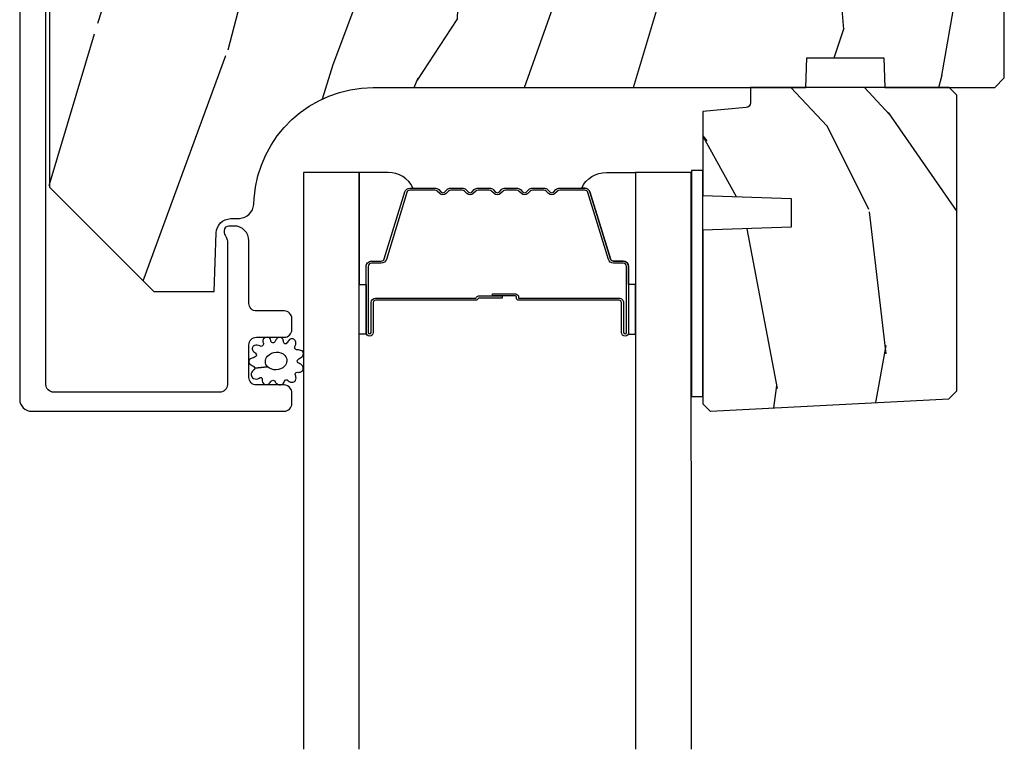
# Model space of a CAD drawing. Units: inches. Extents: x 0 to 469, y 0 to 301.
# Drawn here: x 144 to 146, y 31 to 33 of the extents above; entities that cross this region are included whole.
import ezdxf

# ---------------------------------------------------------------- set-up
doc = ezdxf.new("R2010")
doc.units = ezdxf.units.IN
doc.header["$MEASUREMENT"] = 0
for name, color, linetype in [('ZP-SECT-ALUM', 63, 'Continuous'), ('ZP-SECT-GLAS', 153, 'Continuous'), ('ZP-SECT-SEAL', 8, 'Continuous'), ('ZP-SECT-WDHA', 11, 'Continuous'), ('ZP-SECT-WOOD', 104, 'Continuous'), ('ZP-SECT-WSTP', 40, 'Continuous')]:
    doc.layers.add(name, color=color, linetype=linetype)

# ---------------------------------------------------------------- blocks, each defined once
blk = doc.blocks.new('101CS - Multi Slide Vin 2023 Contmp (.8125 in 3mm IG) J V Exterior Panel Config 2 DUAL')
at = {"layer": 'ZP-SECT-WDHA'}
h = blk.add_hatch(dxfattribs=at)
h.set_pattern_fill('WOOD3', color=256, scale=2, angle=80, style=0, pattern_type=2)
h.set_pattern_definition([(75.2364, (0.1150339037140498, -4.982312238126581), (-5.789859065948555, -21.31847901549633), [0.2408319999999996, -23.84235799999994]), (91.30989999999974, (0.1764056214143466, -4.749431340956988), (-0.5804251597106882, 8.22575903869563), [0.3059419999999997, -9.89209799999999]), (125, (0.1694116095337108, -4.443570124393289), (-1.96961611551987, 0.3472964628043541), [0.226274, -2.602152]), (126.8475999999999, (0.039626077478431, -4.258217175484645), (-24.68207778133389, 32.78406714079376), [0.4386340000000002, -43.42479]), (92.99459999999974, (-0.2234179501853646, -3.907207432727574), (0.8135587761682682, -18.42113293576037), [0.266834, -26.416494]), (80, (-0.2373578891726993, -3.640738526284366), (-1.622319150690555, 2.316911861358277), [0.499999999999999, -1.499999999999996]), (70.53770000000004, (-0.1505338003392467, -3.148334649778263), (-3.706093886339547, -9.500783344918704), [0.24331, -11.922214]), (74.2894, (-0.4167622829125435, -4.88854222218643), (-5.095285093198488, -17.37924160681557), [0.2009979999999996, -19.89875399999993]), (80, (-0.3623364923189456, -4.695053635137327), (-1.622319150690555, 2.316911861358277), [0.299999999999999, -1.699999999999995]), (108.3007999999999, (-0.3102420390188172, -4.399611309233677), (-7.997452301142773, 23.74954216806199), [0.295296, -29.23435]), (132.125, (-0.4029665982471329, -4.119250548577127), (8.45888968725556, -9.614947161107521), [0.4560699999999997, -22.34743799999997]), (119.2893999999999, (-0.7088758995848253, -3.780991033773631), (-7.764298450998115, 13.55417594471107), [0.2842540000000001, -28.14108800000001]), (86.34019999999997, (-0.8479386960402734, -3.533076656130873), (0.8087520192303621, 16.10421977526048), [0.362216, -17.748554]), (68.11130000000004, (-0.824817662200644, -3.171599937939816), (-10.77101530580107, -26.53271904359166), [0.3883300000000001, -38.444646]), (73.29020000000004, (-1.027343089780117, -4.780880352032937), (5.095270998947917, 17.37924728909397), [0.342344, -33.89214000000001]), (83.3665, (-0.9289103992528566, -4.452991643115495), (3.587104350246546, 31.86114692379662), [0.3405880000000001, -33.718186]), (113.6900999999999, (-0.8895661739063598, -4.114684043538005), (1.275025577407217, -4.286526959831397), [0.360556, -6.850548000000001]), (127.4896, (-1.03443327120874, -3.784512082100917), (-18.19282732060551, 23.51639970003245), [0.325576, -32.232064]), (94.93139999999985, (-1.232584532844953, -3.526178813798168), (-2.088580424131209, 22.70765962799548), [0.3104840000000001, -30.737866]), (80, (-1.259274699785805, -3.216844633681176), (-1.622319150690555, 2.316911861358277), [0.2399999999999995, -1.759999999999996]), (67.00540000000001, (-1.217599137145782, -2.980490772958233), (7.064893705450895, 17.03194919702135), [0.2668339999999996, -26.41649399999998]), (80, (0.5575304098916832, -4.430771811665778), (-1.622319150690555, 2.316911861358277), [0, -1.999999999999995]), (303.1524, (0.3107095737347549, -4.102931187522273), (-22.36517819120654, 34.40637769907591), [0.4386340000000002, -43.42479]), (286.5651, (-1.419031023239426, -4.122867766452401), (1.622322022142024, -2.316910657574222), [0.1788859999999995, -4.293249999999984]), (268.1301, (-1.368030111425127, -4.294328861147704), (-0.1141638171402084, -12.1649887274718), [0.282842, -13.859292]), (236.8014, (-1.377259291051416, -4.577020959097779), (-5.675715305442002, -9.1534838287124), [0.1523159999999998, -15.07922999999999]), (106.5650999999999, (0.3107095737347549, -4.102931187522273), (-1.622322022142024, 2.316910657574223), [0.2236059999999995, -4.248529999999984]), (86.70979999999997, (0.2469584339669382, -3.88860481915313), (-1.156064090092355, -18.0738357497184), [0.342344, -33.89214000000001]), (69.87530000000001, (0.2666065042532182, -3.54682425602229), (11.81290105467158, 32.44156916969215), [0.5688579999999983, -56.3169919999999]), (69.69520000000009, (0.331691609376719, -5.020514837213312), (4.053383878502783, 11.47040035302124), [0.2236059999999998, -22.13707199999997]), (95.52409999999985, (0.4092865185839401, -4.810803058657285), (2.088581876288335, -22.70766087856625), [0.3736299999999997, -36.98945199999996]), (122.8789, (0.3733190872428054, -4.438907449806237), (19.12053269156007, -29.77255931841606), [0.3820999999999992, -37.82784599999988]), (114.6951999999999, (0.1658905612063677, -4.118012752769374), (-10.31436394025576, 22.12722123007477), [0.3162280000000001, -31.30654800000001]), (89.46229999999998, (0.0337736918575615, -3.830706065006182), (-0.2331297955978149, 10.19537476309), [0.3649660000000001, -11.80056]), (73.41809999999992, (0.0371985706369742, -3.465756383261776), (-9.843243356947564, -32.78887834283088), [0.5234500000000001, -51.82156000000001]), (71.86989999999994, (-0.1607122671293837, -4.933690748379859), (-4.05339229159766, -11.4703964642499), [0.2828419999999995, -13.85929199999999]), (91.30989999999974, (-0.0726984672621711, -4.664890504643125), (-0.5804251597106882, 8.22575903869563), [0.3059419999999997, -9.89209799999999]), (122.5104, (-0.0796924791428069, -4.359029288079426), (15.8758738578798, -25.13874798031408), [0.3255759999999991, -32.23206399999989]), (125, (-0.254674622165453, -4.084472828269753), (-1.96961611551987, 0.3472964628043541), [0.3676960000000001, -2.460732]), (97.35399999999998, (-0.4655761117551834, -3.783274286293163), (3.363597875096814, -26.99418906715192), [0.3352619999999995, -33.19084799999994]), (76.63350000000008, (-0.508489470203017, -3.450770987562606), (-7.526378549481378, -31.16654659806278), [0.3405880000000001, -33.718186]), (62.8973, (-0.4297529347359728, -3.119409315091758), (9.381801796357347, 18.65427096867755), [0.27203, -26.930912]), (71.25379999999996, (-0.6531161436354865, -4.84686665954635), (4.400698029470012, 13.44000942209145), [0.2630579999999995, -26.04283399999997]), (94.93139999999985, (-0.5685753073215665, -4.597762570869889), (-2.088580424131209, 22.70765962799548), [0.3104840000000001, -30.737866]), (112.0053999999999, (-0.5952654742624759, -4.288428390752841), (4.172367285044429, -10.8899649016545), [0.3773600000000001, -18.490604]), (129.8991, (-0.7366596080115074, -3.938560274255593), (21.7847461439388, -26.18062003425595), [0.4967900000000001, -49.18218000000001]), (95.94539999999986, (-1.055319137302717, -3.557435485778256), (0.5804298226595753, -8.225758590440606), [0.2912039999999998, -14.26901599999999]), (73.99099999999999, (-1.085482267796976, -3.267797460721482), (5.44257762855526, 19.34885845132704), [0.3821000000000001, -37.82784600000001]), (56.80139999999999, (-0.9801036501630733, -2.900516441683492), (5.675715305442004, 9.153483828712398), [0.152316, -15.07923]), (70.53770000000004, (-1.244000795442786, -4.742677752946207), (-3.706093886339547, -9.500783344918704), [0.24331, -11.922214]), (90.00799999999978, (-1.162932922682273, -4.513269819329963), (-0.1189780968844949, 22.36036360548723), [0.3452540000000001, -34.18010000000001]), (117.4053999999999, (-1.16298100745621, -4.168016292645774), (-15.18132466061387, 29.07795374707081), [0.4280180000000001, -42.37384999999999]), (109.0546, (0.6096248631917547, -4.135329485762127), (-5.447387456773112, 15.17649473040698), [0.205912, -20.385348]), (90.78429999999976, (0.5424007598705884, -3.940699272453201), (0.3521060877535493, -32.5557363757624), [0.4275520000000001, -42.327566]), (72.87500000000003, (0.5365483742497191, -3.513188161974738), (-4.400686741272041, -13.44001353167818), [0.4837360000000001, -15.64078])])
edge = h.paths.add_edge_path()
edge.add_line((2.44986853973819, -2.249452618533297), (2.429868539738208, -2.229452618533315))
edge.add_line((2.429868539738208, -2.229452618533315), (1.880740705620382, -2.229452618533315))
edge.add_line((1.880740705620382, -2.229452618533315), (1.85886853973875, -2.479452618533656))
edge.add_line((1.85886853973875, -2.479452618533656), (1.174868539738781, -2.479452618533656))
edge.add_line((1.174868539738781, -2.479452618533656), (1.152996373857149, -2.229452618533315))
edge.add_line((1.152996373857149, -2.229452618533315), (0.7683161797795038, -2.229452618533315))
edge.add_line((0.7683161797795038, -2.229452618533315), (0.7635145739743621, -2.366952618533247))
edge.add_line((0.7635145739743621, -2.366952618533247), (0.7628685397387472, -2.385452618533264))
edge.add_line((0.7628685397387472, -2.385452618533264), (0.7231466497773908, -2.385452618533264))
edge.add_arc((0.7231466497773908, -2.291452618533298), 0.0939999999999657, 182.0000000000315, 270.00000000000864, ccw=False)
edge.add_line((0.6292039120376103, -2.294733171223384), (0.6283161797794037, -2.269311845433463))
edge.add_line((0.6283161797794037, -2.269311845433463), (0.5883161797796675, -2.269311845433463))
edge.add_line((0.5883161797796675, -2.269311845433463), (0.5324846210583019, -2.287452618533421))
edge.add_line((0.5324846210583019, -2.287452618533421), (0.4498685397381906, -2.347476715109593))
edge.add_line((0.4498685397381906, -2.347476715109593), (0.4498685397381906, -4.82235261853296))
edge.add_line((0.4498685397381906, -4.82235261853296), (0.6688685397382415, -5.041352618533352))
edge.add_line((0.6688685397382415, -5.041352618533352), (0.7951160121317571, -5.041352618533352))
edge.add_line((0.7951160121317571, -5.041352618533352), (0.7994056823808933, -4.918512534785605))
edge.add_arc((0.8303867980184804, -4.919594419183368), 0.0309999999999805, 91.99999999952752, 178.0000000000254, ccw=False)
edge.add_line((0.8293049136209447, -4.888613303545781), (0.8481082550874816, -4.88795667639286))
edge.add_arc((0.8470263706899174, -4.856975560755302), 0.0309999999999594, 271.999999999608, 355.9999999999618)
edge.add_line((0.877950856247935, -4.859138011441388), (0.8788303348437693, -4.846560881564215))
edge.add_arc((1.128221347408725, -4.864000000000686), 0.2500000000000451, 90.00000000000318, 175.9999999998998, ccw=False)
edge.add_line((1.128221347408725, -4.614000000000629), (2.03407977284678, -4.614000000000629))
edge.add_line((2.03407977284678, -4.614000000000629), (2.03626232093984, -4.551500000000174))
edge.add_line((2.03626232093984, -4.551500000000174), (2.19768599164513, -4.551500000000174))
edge.add_line((2.19768599164513, -4.551500000000174), (2.19986853973819, -4.614000000000629))
edge.add_line((2.19986853973819, -4.614000000000629), (2.429868539738208, -4.614000000000629))
edge.add_line((2.429868539738208, -4.614000000000629), (2.44986853973819, -4.594000000000761))
edge.add_line((2.44986853973819, -4.594000000000761), (2.44986853973819, -2.249452618533297))
h = blk.add_hatch(dxfattribs=at)
h.set_pattern_fill('WOOD3', color=256, scale=1.75, angle=-89.99999999999999, style=0, pattern_type=2)
h.set_pattern_definition([(265.2364, (2.602311029022757, -5.416569549772276), (1.749985182157202, 19.25000165605927), [0.2107279999999986, -20.86206324999984]), (281.3099, (2.58481102902283, -5.626569549772312), (1.749995856282813, -7.000001316404167), [0.2676992499999998, -8.655585749999991]), (314.9999999999999, (2.637311029022839, -5.889069549772244), (1.750000541535666, 6e-16), [0.1979897500000002, -2.276883]), (316.8476, (2.777311029022712, -6.029069549772344), (26.24999569063998, -24.50000495929384), [0.3838047500000005, -37.99669125000001]), (282.9946000000001, (3.057311029022912, -6.291569549772276), (-3.499995760762113, 15.75000134356144), [0.23347975, -23.11443225]), (270, (3.109811029022921, -6.51906954977224), (1.750000000000001, -1.749999999999999), [0.4375000000000001, -1.3125]), (260.5376999999999, (3.109811029022921, -6.95656954977224), (1.749996743604262, 8.750001353966788), [0.21289625, -10.43193725]), (264.2894, (3.074811029022839, -5.416569549772276), (1.750002300666005, 15.74999899111775), [0.17587325, -17.41140975]), (270, (3.057311029022912, -5.591569549772344), (1.750000000000001, -1.749999999999999), [0.2625000000000001, -1.4875]), (298.3008, (3.057311029022912, -5.854069549772276), (10.50001552986629, -19.24999145958539), [0.2583839999999986, -25.58005624999991]), (322.1250000000001, (3.179811029022857, -6.08156954977224), (-8.74999842392763, 7.000003263560899), [0.3990612500000003, -19.55400825]), (309.2894, (3.494811029022912, -6.326569549772244), (8.749999355842194, -10.50000111926941), [0.2487222499999999, -24.62345200000001]), (276.3402, (3.652311029022712, -6.51906954977224), (1.750002763179468, -13.99999895456124), [0.316939, -15.52998475]), (258.1113, (3.687311029022794, -6.834069549772294), (5.250018436685477, 24.49999527683636), [0.3397887499999995, -33.63906524999994]), (263.2902, (3.617311029022857, -5.416569549772276), (-1.749989292177045, -15.75000174606478), [0.2995509999999999, -29.65562250000001]), (273.3664999999999, (3.582311029022775, -5.71406954977229), (1.750019185870375, -27.99999881344523), [0.298014499999999, -29.50341274999994]), (303.6901, (3.599811029022703, -6.011569549772303), (-1.750002335387587, 3.49999922609953), [0.3154865, -5.9942295]), (317.4896, (3.774811029022885, -6.274069549772349), (19.2500151792746, -17.49998375710692), [0.2848789999999993, -28.20305599999993]), (284.9314, (3.984811029022694, -6.466569549772344), (5.249994669461755, -19.25000093611967), [0.271673499999998, -26.89563274999985]), (270, (4.054811029022857, -6.729069549772276), (1.750000000000001, -1.749999999999999), [0.21, -1.54]), (257.0053999999999, (4.054811029022857, -6.939069549772312), (-3.4999957607621, -15.75000134356145), [0.2334797499999991, -23.11443224999989]), (270, (2.304811029022857, -5.959069549772294), (1.750000000000001, -1.749999999999999), [0, -1.75]), (133.1523999999998, (2.567311029022903, -6.204069549772299), (24.50000495929387, -26.24999569063996), [0.3838047499999991, -37.99669124999987]), (116.5650999999998, (4.054811029022857, -5.924069549772326), (-1.750002291443667, 1.749998526396588), [0.1565252499999998, -3.756593749999996]), (98.13009999999977, (3.984811029022694, -5.78406954977234), (-1.749998872677201, 10.49999960880696), [0.2474867499999998, -12.12688049999999]), (66.80139999999999, (3.949811029022839, -5.539069549772335), (3.500002319213495, 8.749999528667384), [0.1332765, -13.19432625]), (296.5651, (2.567311029022903, -6.204069549772299), (1.750002291443667, -1.749998526396588), [0.1956552499999992, -3.717463749999987]), (276.7098, (2.654811029022766, -6.379069549772253), (-1.749989292177061, 15.75000174606478), [0.2995510000000001, -29.65562250000001]), (259.8753, (2.689811029022848, -6.676569549772267), (-5.250015030079693, -29.74999788188586), [0.4977507499999981, -49.27736799999976]), (259.6952, (2.409811029022876, -5.416569549772276), (-1.74999103218798, -10.50000168148383), [0.19565525, -19.369938]), (285.5241, (2.374811029022794, -5.609069549772272), (-5.249996110809818, 19.2500017931011), [0.3269262499999983, -32.36577049999977]), (312.8789, (2.462311029022885, -5.924069549772326), (-20.99999956818338, 22.75000138764641), [0.3343375, -33.09936525]), (304.6952, (2.689811029022848, -6.169069549772331), (12.25001506679031, -17.49998995322816), [0.2766995, -27.39322950000001]), (279.4623, (2.847311029022876, -6.396569549772294), (1.749996743604265, -8.75000135396679), [0.3193452499999983, -10.32548999999994]), (263.4180999999999, (2.899811029022885, -6.711569549772349), (3.499976725641026, 29.7500025163775), [0.4580187500000001, -45.343865]), (261.8699, (2.847311029022876, -5.416569549772276), (1.749998872677208, 10.49999960880696), [0.24748675, -12.1268805]), (281.3099, (2.812311029022794, -5.661569549772281), (1.749995856282813, -7.000001316404167), [0.2676992499999998, -8.655585749999991]), (312.5104, (2.864811029022803, -5.924069549772326), (-17.49998375710693, 19.2500151792746), [0.2848789999999997, -28.20305599999996]), (314.9999999999999, (3.057311029022912, -6.134069549772249), (1.750000541535666, 6e-16), [0.3217340000000001, -2.1531405]), (287.3540000000001, (3.284811029022876, -6.361569549772326), (-6.999990378953466, 22.75000353341946), [0.2933542499999979, -29.04199199999985]), (266.6335, (3.372311029022739, -6.641569549772299), (1.750019185870337, 27.99999881344523), [0.2980144999999972, -29.5034127499998]), (252.8973, (3.354811029022812, -6.939069549772312), (-5.249992113503015, -17.50000302917474), [0.2380262500000001, -23.564548]), (261.2538, (3.284811029022876, -5.416569549772276), (-1.750007344850674, -12.24999883862361), [0.23017575, -22.78747975]), (284.9314, (3.249811029022794, -5.64406954977224), (5.249994669461755, -19.25000093611967), [0.271673499999998, -26.89563274999985]), (302.0054, (3.31981102902273, -5.906569549772285), (-5.250001934410967, 8.749998153378211), [0.3301899999999997, -16.17927849999998]), (319.8991, (3.494811029022912, -6.186569549772258), (-22.75000337670603, 19.24999660462404), [0.4346912500000001, -43.03440749999999]), (285.9454, (3.827311029022894, -6.466569549772344), (-1.749999806268667, 7.000000221641266), [0.2548035, -12.485389]), (263.991, (3.89731102902283, -6.711569549772349), (-1.749998805593224, -17.49999956408557), [0.3343375, -33.09936525]), (246.8014, (3.862311029022748, -7.044069549772331), (-3.500002319213496, -8.749999528667384), [0.1332764999999991, -13.19432624999995]), (260.5376999999999, (3.809811029022739, -5.416569549772276), (1.749996743604262, 8.750001353966788), [0.21289625, -10.43193725]), (280.008, (3.774811029022885, -5.626569549772312), (3.500006076274143, -19.24999922050586), [0.302097249999999, -29.90758749999995]), (307.4054, (3.827311029022894, -5.924069549772326), (17.50001741707635, -22.74998681371508), [0.37451575, -37.07711875]), (299.0546000000001, (2.304811029022857, -6.22156954977234), (7.000000047598745, -12.25000067299695), [0.1801729999999998, -17.83717949999998]), (280.7842999999999, (2.392311029022721, -6.379069549772253), (-5.250000961938811, 27.99999913146497), [0.3741080000000001, -37.03662025000001]), (262.875, (2.462311029022885, -6.746569549772317), (1.749996993314437, 12.25000066472925), [0.4232690000000004, -13.68568250000001])])
edge = h.paths.add_edge_path()
edge.add_line((2.33356956295961, -5.265852229337866), (2.350358509722809, -5.249063282574667))
edge.add_line((2.350358509722809, -5.249063282574667), (2.350358509722809, -4.630000262934942))
edge.add_line((2.350358509722809, -4.630000262934942), (2.33435850972296, -4.614000000000629))
edge.add_line((2.33435850972296, -4.614000000000629), (1.91835850972302, -4.614000000000629))
edge.add_line((1.91835850972302, -4.614000000000629), (1.91835850972302, -4.646087821907855))
edge.add_arc((1.908358509723029, -4.646087821907826), 0.0099999999999909, 274.9999999998297, 359.99999999983714, ccw=False)
edge.add_line((1.909230067150474, -4.656049768888721), (1.818358509723111, -4.664000000000584))
edge.add_line((1.818358509723111, -4.664000000000584), (1.818358509723111, -4.839800262934801))
edge.add_line((1.818358509723111, -4.839800262934801), (2.003358509723057, -4.846260605290723))
edge.add_line((2.003358509723057, -4.846260605290723), (2.003358509723057, -4.906339920578972))
edge.add_line((2.003358509723057, -4.906339920578972), (1.818358509723111, -4.912800262934894))
edge.add_line((1.818358509723111, -4.912800262934894), (1.818358509723111, -5.276718132855108))
edge.add_line((1.818358509723111, -5.276718132855108), (1.833640376868288, -5.292000000000513))
edge.add_line((1.833640376868288, -5.292000000000513), (1.834640376868264, -5.292000000000513))
edge.add_line((1.834640376868264, -5.292000000000513), (2.33356956295961, -5.265852229337866))
at = {"layer": 'ZP-SECT-ALUM'}
blk.add_lwpolyline([(0.3877792237406083, -2.289500451132624), (0.3877792237406083, -5.266999999999796, 0.4142135623730951), (0.4127792237406993, -5.291999999999887), (0.9418007079636936, -5.292000000000115, 0.4142135623728472), (0.95780070796377, -5.276000000000038), (0.95780070796377, -5.252999999999673, 0.1633275130491354), (0.9545613275442975, -5.243347715921771, 0.2349884968482275), (0.941800707963921, -5.236999999999824), (0.8838007079639282, -5.237000000000051, -0.4142135623731113), (0.8678007079638518, -5.220999999999975), (0.8678007079638518, -5.152999999999764, -0.4142135623731357), (0.8838007079639282, -5.136999999999687), (0.9092208196084357, -5.136999999999687), (0.9418007079636936, -5.137000000000142, 0.4142135623751397), (0.95780070796377, -5.121000000000066), (0.95780070796377, -5.0979999999997, 0.4142135623728917), (0.9418007079636936, -5.081999999999624), (0.883800707895034, -5.082000000000078, -0.4142135623742521), (0.8678007078949576, -5.066000000000002), (0.8678007078949576, -4.935000000025155, 0.4142135623730698), (0.8368007078950085, -4.904000000025206), (0.825719674904576, -4.904000000025206, 0.3980554432710977), (0.8157350614858387, -4.913445477813837, 0.1275590708117241), (0.817872641927579, -4.923256657954624), (0.8206477406426984, -4.928743340767795, -0.1176084101860365), (0.8228019763041629, -4.937770157612902), (0.8228019763052998, -5.235994563524371, -0.4142135623742007), (0.8068019763052234, -5.251994563524448), (0.4587792237407485, -5.251994563524675, -0.4142135623740177), (0.4427792237406721, -5.235994563524599), (0.4427792237499944, -2.285689410286266, -0.4142135623720108)], format="xyb", dxfattribs=at)
blk.add_lwpolyline([(1.571108987375737, -4.824532244570747, -0.3297505471403154), (1.582106492069215, -4.832669969966445), (1.624880928235143, -4.972578846503807, 0.3297505471403161), (1.631575061526973, -4.977532244570767), (1.651618539738592, -4.977532244570767, -0.4142135623730919), (1.663118539738661, -4.989032244570751), (1.663118539738661, -5.127032244570756, -1), (1.648118539738561, -5.127032244570756), (1.648118539738561, -5.064532244570756, 0.414213562373095), (1.643118539738679, -5.05953224457076), (1.433118539738643, -5.05953224457076, -0.414213562373095), (1.428118539738534, -5.054532244570765), (1.428118539738534, -5.052732244570762, 0.4142135623730931), (1.425918539738631, -5.050532244570746), (1.378118539738579, -5.050532244570746), (1.378118539738579, -5.046032244570739), (1.425918539738631, -5.046032244570739, -0.4142135623730951), (1.432618539738541, -5.052732244570762), (1.432618539738541, -5.054532244570765, 0.4142135623730951), (1.433118539738643, -5.055032244570753), (1.643118539738679, -5.055032244570753, -0.4142135623730944), (1.652618539738568, -5.064532244570756), (1.652618539738568, -5.127032244570756, 1), (1.658618539738654, -5.127032244570756), (1.658618539738654, -4.989032244570751, 0.4142135623730951), (1.651618539738592, -4.982032244570774), (1.631575061526973, -4.982032244570774, -0.3297505471403194), (1.620577556833268, -4.973894519175075), (1.57780312066734, -4.833985642637713, 0.3297505471403169), (1.571108987375737, -4.829032244570754), (1.518953063517756, -4.829032244570754, 0.1989123673796678), (1.514003316049411, -4.831082497102443), (1.508836054159928, -4.836249758992011, -0.4142135623731955), (1.495401025317278, -4.836249758992011), (1.490233763427795, -4.831082497102443, 0.198912367379747), (1.48528401595945, -4.829032244570754), (1.461953063517739, -4.829032244570754, 0.198912367379658), (1.457003316049394, -4.831082497102443), (1.451836054159912, -4.836249758992011, -0.4142135623731955), (1.438401025317261, -4.836249758992011), (1.433233763427779, -4.831082497102443, 0.198912367379747), (1.428284015959434, -4.829032244570754), (1.404953063517723, -4.829032244570754, 0.1989123673796579), (1.400003316049378, -4.831082497102443), (1.394836054159895, -4.836249758992011, -0.4142135623730951), (1.381401025317245, -4.836249758992011), (1.376233763427762, -4.831082497102443, 0.198912367379658), (1.371284015959417, -4.829032244570754), (1.347953063517707, -4.829032244570754, 0.198912367379658), (1.343003316049362, -4.831082497102443), (1.337836054159879, -4.836249758992011, -0.4142135623730951), (1.324401025317229, -4.836249758992011), (1.319233763427746, -4.831082497102443, 0.1989123673796581), (1.314284015959401, -4.829032244570754), (1.29095306351769, -4.829032244570754, 0.198912367379658), (1.286003316049573, -4.831082497102443), (1.280836054159863, -4.836249758992011, -0.4142135623730951), (1.267401025317212, -4.836249758992011), (1.26223376342773, -4.831082497102443, 0.1989123673796711), (1.257284015959385, -4.829032244570754), (1.205128092101404, -4.829032244570754, 0.3297505471403128), (1.1984339588098, -4.833985642637713), (1.155659522643873, -4.973894519175075, -0.3297505471403153), (1.144662017950167, -4.982032244570774), (1.124618539738548, -4.982032244570774, 0.4142135623733994), (1.117618539738487, -4.989032244570751), (1.117618539738487, -5.127032244570756, 1), (1.123618539738572, -5.127032244570756), (1.123618539738572, -5.064532244570756, -0.4142135623730945), (1.133118539738461, -5.055032244570753), (1.342915259002438, -5.055032244570753, 0.3419987131196729), (1.343883504839141, -5.054282244570771, -0.3419987131196799), (1.348724734021743, -5.050532244570746), (1.398118539738561, -5.050532244570746), (1.398118539738561, -5.054973715175805), (1.349118539738583, -5.054973715175805, 0.3279189694272522), (1.348164188856117, -5.055675027390407, -0.3279189694272557), (1.342915259002438, -5.05953224457076), (1.133118539738461, -5.05953224457076, 0.4142135623730951), (1.128118539738579, -5.064532244570756), (1.128118539738579, -5.127032244570756, -1), (1.113118539738479, -5.127032244570756), (1.113118539738479, -4.989032244570751, -0.4142135623730951), (1.124618539738548, -4.977532244570767), (1.144662017950167, -4.977532244570767, 0.3297505471403177), (1.151356151241998, -4.972578846503807), (1.194130587407926, -4.832669969966445, -0.3297505471403159), (1.205128092101404, -4.824532244570747), (1.257284015959385, -4.824532244570747, -0.1989123673797588), (1.265415743943094, -4.827900516587106), (1.270583005832577, -4.833067778476703, 0.4142135623731958), (1.277654073644498, -4.833067778476703), (1.282821335534208, -4.827900516587106, -0.1989123673796579), (1.29095306351769, -4.824532244570747), (1.314284015959401, -4.824532244570747, -0.1989123673797421), (1.322415743943111, -4.827900516587106), (1.327583005832593, -4.833067778476703, 0.4142135623731958), (1.334654073644514, -4.833067778476703), (1.339821335533997, -4.827900516587106, -0.198912367379658), (1.347953063517707, -4.824532244570747), (1.371284015959417, -4.824532244570747, -0.1989123673796579), (1.379415743943127, -4.827900516587106), (1.38458300583261, -4.833067778476703, 0.4142135623730951), (1.391654073644531, -4.833067778476703), (1.396821335534013, -4.827900516587106, -0.198912367379658), (1.404953063517723, -4.824532244570747), (1.428284015959434, -4.824532244570747, -0.1989123673796581), (1.436415743943143, -4.827900516587106), (1.441583005832626, -4.833067778476703, 0.4142135623731975), (1.448654073644547, -4.833067778476703), (1.45382133553403, -4.827900516587106, -0.1989123673797477), (1.461953063517739, -4.824532244570747), (1.48528401595945, -4.824532244570747, -0.1989123673796584), (1.493415743942932, -4.827900516587106), (1.498583005832642, -4.833067778476703, 0.4142135623731975), (1.505654073644564, -4.833067778476703), (1.510821335534046, -4.827900516587106, -0.1989123673797574), (1.518953063517756, -4.824532244570747)], format="xyb", close=True, dxfattribs=at)
at = {"layer": 'ZP-SECT-GLAS', "flags": 128}
for points in [[(1.099063061304889, -6.000002170748814), (1.098868539738532, -4.792000000000626), (0.9818685397385706, -4.792000000000626), (0.9820630611224032, -6.000001037239286)], [(1.794563062389954, -6.000008908833137), (1.79436853973857, -4.792000000000626), (1.677368539738608, -4.792000000000626), (1.677563062207468, -6.000007775323609)]]:
    blk.add_lwpolyline(points, dxfattribs=at)
at = {"layer": 'ZP-SECT-SEAL'}
for points in [[(1.194130587407926, -4.832669969966474, -0.3297505471404567), (1.205128092101404, -4.824532244570747), (1.211345569232435, -4.824532244570747, 0.3006645954625839), (1.159673758007102, -4.792042992752101), (1.098868539738532, -4.792042992752101), (1.098868539738532, -5.026701308643822), (1.113118539738479, -5.026701308643822), (1.113118539738479, -4.989032244570779, -0.4142135623730895), (1.124618539738548, -4.977532244570767), (1.144662017950167, -4.977532244570767, 0.3297505471403212), (1.151356151241998, -4.972578846503807)], [(1.582106492069215, -4.832669969966445, 0.3297505471404567), (1.571108987375737, -4.824532244570747), (1.564891510244933, -4.824532244570747, -0.3006645954625839), (1.616563321470039, -4.792042992752101), (1.677368539738608, -4.792042992752101), (1.677368539738608, -5.026701308643822), (1.663118539738661, -5.026701308643822), (1.663118539738661, -4.989032244570751, 0.4142135623730895), (1.651618539738592, -4.977532244570767), (1.631575061526973, -4.977532244570767, -0.3297505471403212), (1.624880928235143, -4.972578846503807)], [(1.098868539738532, -5.026701308643822), (1.113118539738479, -5.026701308643822), (1.113118539738479, -5.127032244570756, 0.1201675316467601), (1.113960463174407, -5.130484782255706), (1.098868535804513, -5.130446806069187)], [(1.677368539738608, -5.026701308643822), (1.663118539738661, -5.026701308643822), (1.663118539738661, -5.127032244570756, -0.1201675316467601), (1.662276616302733, -5.130484782255706), (1.677368543672628, -5.130446806069187)]]:
    blk.add_lwpolyline(points, format="xyb", close=True, dxfattribs=at)
at = {"layer": 'ZP-SECT-WOOD'}
blk.add_lwpolyline([(0.4498685397381906, -2.347476715109593), (0.4498685397381906, -4.82235261853296), (0.6688685397382415, -5.041352618533352), (0.7951160121317571, -5.041352618533352), (0.7994056823808933, -4.918512534785605, -0.3939104756174742), (0.8293049136209447, -4.888613303545781), (0.8481082550874816, -4.88795667639286, 0.3838640350370809), (0.877950856247935, -4.859138011441388), (0.8788303348437693, -4.846560881564215, -0.3939104756144281), (1.128221347408725, -4.614000000000629), (2.03407977284678, -4.614000000000629), (2.03626232093984, -4.551500000000174), (2.19768599164513, -4.551500000000174), (2.19986853973819, -4.614000000000629), (2.429868539738208, -4.614000000000629), (2.44986853973819, -4.594000000000761), (2.44986853973819, -2.249452618533297)], format="xyb", dxfattribs=at)
blk.add_lwpolyline([(2.33356956295961, -5.265852229337866), (2.350358509722809, -5.249063282574667), (2.350358509722809, -4.630000262934942), (2.33435850972296, -4.614000000000629), (1.91835850972302, -4.614000000000629), (1.91835850972302, -4.646087821907855, -0.3888787318529459), (1.909230067150474, -4.656049768888721), (1.818358509723111, -4.664000000000584), (1.818358509723111, -4.839800262934801), (2.003358509723057, -4.846260605290723), (2.003358509723057, -4.906339920578972), (1.818358509723111, -4.912800262934894), (1.818358509723111, -5.276718132855108), (1.833640376868288, -5.292000000000513), (1.834640376868264, -5.292000000000513)], format="xyb", close=True, dxfattribs=at)
at = {"layer": 'ZP-SECT-WSTP'}
blk.add_lwpolyline([(1.794405946986955, -5.261002008202297), (1.818358509723111, -5.261000000000905), (1.818358509723111, -4.787602948053489), (1.794405946986955, -4.787604956254881)], close=True, dxfattribs=at)
blk.add_lwpolyline([(0.8799183543098364, -5.202015603005719), (0.9070212894405358, -5.199179494213041, -0.4020560321447272), (0.9069765024305525, -5.176616304270652, -0.4264720199479772), (0.9432916321045468, -5.175147344911948, -0.3897760633067849), (0.942386686042255, -5.197627195892351, -0.3975714298295912), (0.9070212894405358, -5.199179494213041), (0.8799183543098364, -5.202015603005719, -0.2784608389579963), (0.877562046642879, -5.206179027800089, 0.2854543465312638), (0.8725249065629441, -5.215417542065296, 0.239663351280319), (0.8776262865015951, -5.223395369659129, 0.2663337430279868), (0.8896277220685533, -5.222603366580159, -0.7989978575845028), (0.8956570706773163, -5.225349024419728, 0.164005869536464), (0.8965500437769833, -5.231010524897243, 0.3698193432799366), (0.905903731142871, -5.236188835573699, 0.2094850559300605), (0.913850863996231, -5.229831505102509, -0.5028362464013525), (0.9219805654979609, -5.228605205990419, 0.1440662053824327), (0.9261051490395857, -5.23396675498131, 0.3460408256347702), (0.9370594425515719, -5.235817937232496, 0.1550511136602725), (0.9425143315015702, -5.228971810570243, -0.6082320835707563), (0.9500045291447349, -5.227981211658033, 0.2522040636032179), (0.9599368075580514, -5.230996597446875, 0.3353211221171988), (0.9663910460399165, -5.225127813424904, 0.1316775819779598), (0.965146369714148, -5.216392678011118, -0.4814501444190002), (0.968950974070367, -5.210472593944416, 0.0678366898473957), (0.9733185945981404, -5.210406837909914, 0.1397683537547287), (0.9789990584804399, -5.208199123755576, 0.3353211221171988), (0.9812558052137774, -5.199772563694892, 0.1496185226587316), (0.9780014515877155, -5.194906866839204, 0.0642305765326715), (0.970827822729916, -5.190320682312545, -0.4814501444190002), (0.9708278204966518, -5.183283466267397, 0.0352831919839527), (0.9778751194141933, -5.17871544031297, 0.1397683537547287), (0.9814602493377151, -5.173787102344334, 0.3353211221171988), (0.9788030031804738, -5.165478139525163, 0.1483256880416429), (0.9690310928950793, -5.163446236789781, -0.6288173357544578), (0.964914456232691, -5.154764758649065, 0.2223501447491239), (0.9657041324639976, -5.145184649836068, 0.4753501362270997), (0.9528116480638004, -5.142016709881175, 0.0599456243283972), (0.9475025604003803, -5.148852046068469, -0.7923461864280431), (0.9404748060230758, -5.146568065068976, 0.131733763389516), (0.9384656794879902, -5.14025715349706, 0.3811102504764628), (0.9265190279743364, -5.139351166876394, 0.1132937649423404), (0.9227759642661794, -5.145488024536575, -0.8221995754975504), (0.9137083082803201, -5.144018522252821, 0.3957335739321028), (0.9066863902889963, -5.137009231011433, 0.3600726773444961), (0.8972284421640779, -5.143181500640281, 0.1273744253357242), (0.8981002949301455, -5.149987126832598, -0.7264106601864633), (0.8906382194722937, -5.155058220614478, 0.197215600625874), (0.8792823023329674, -5.154008594225587, 0.4408060806888788), (0.8757788002133111, -5.164530419461556, 0.0900890160775593), (0.8815147647085269, -5.170375174807844, -0.5527416715926364), (0.8811075861683548, -5.178092144526289, -0.09240894936936), (0.8727830180854425, -5.181167710289855, 0.1837854228682295), (0.8688948813268098, -5.183690311641584, 0.3353211221171988), (0.8691035850043817, -5.192411335838954, 0.0632019959553683), (0.8771964541804209, -5.197653439582609, -0.2863989469862241)], format="xyb", close=True, dxfattribs=at)

msp = doc.modelspace()

# ---------------------------------------------------------------- block references
msp.add_blockref('101CS - Multi Slide Vin 2023 Contmp (.8125 in 3mm IG) J V Exterior Panel Config 2 DUAL', (143.9999999999999, 37.00000000000005))

doc.saveas('drawing.dxf')
